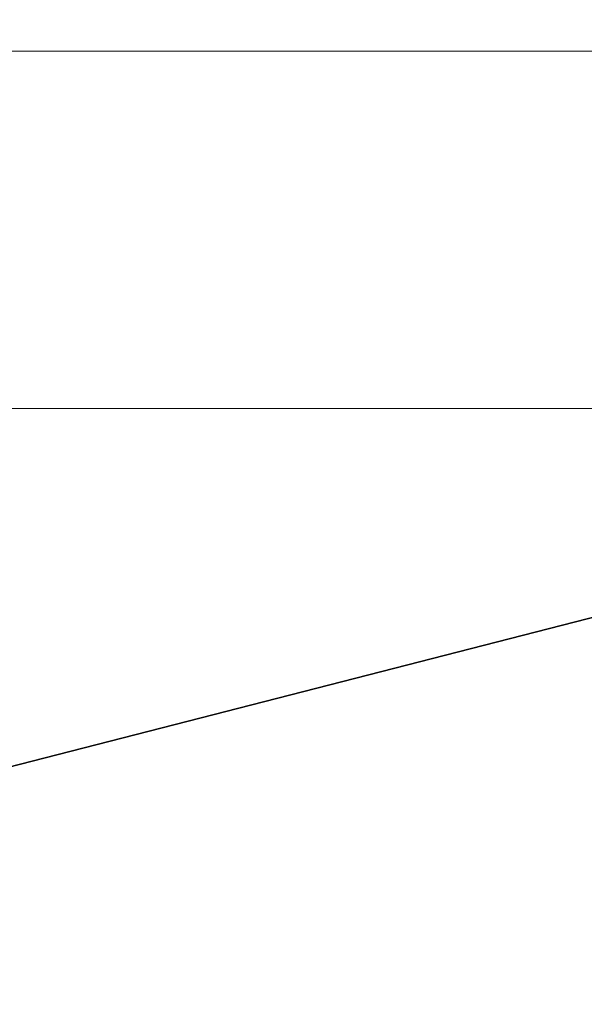
# Model space of a CAD drawing. Units: millimetres. Extents: x 0 to 18032, y 0 to 12600.
# Drawn here: x 12485 to 12502, y 507 to 536 of the extents above; entities that cross this region are included whole.
import ezdxf

# ---------------------------------------------------------------- set-up
doc = ezdxf.new("R2010")
doc.units = ezdxf.units.MM
doc.header["$MEASUREMENT"] = 0
doc.layers.add('(1) Shape lines', color=7, linetype='Continuous', lineweight=35)
doc.layers.add('(9) Sheet', color=7, linetype='Continuous', lineweight=35)

# ---------------------------------------------------------------- blocks, each defined once
blk = doc.blocks.new('HATCH_337_52854915-6b20-44dd-b785-21d468b4b375')
at = {"layer": '(1) Shape lines', "color": 0, "lineweight": 9}
for p, q in [((12485.137, 535.5), (12484.724, 535.5)), ((12485.148, 525), (12484.724, 525))]:
    blk.add_line(p, q, dxfattribs=at)
blk = doc.blocks.new('HATCH_338_8e23f07f-de8e-4727-b7fa-2a494d6e37a0')
at = {"layer": '(1) Shape lines', "color": 0, "lineweight": 9}
for p, q in [((12485.16, 535.5), (12485.137, 535.5)), ((12485.16, 525), (12485.148, 525))]:
    blk.add_line(p, q, dxfattribs=at)
blk = doc.blocks.new('HATCH_343_7893eede-032d-4c24-a9c4-4f78f86c51d8')
at = {"layer": '(1) Shape lines', "color": 0, "lineweight": 9}
for p, q in [((12485.307, 535.5), (12485.16, 535.5)), ((12485.311, 525), (12485.16, 525))]:
    blk.add_line(p, q, dxfattribs=at)
blk = doc.blocks.new('HATCH_344_39a32012-cafe-4b67-9bdf-e54b68684dbb')
at = {"layer": '(1) Shape lines', "color": 0, "lineweight": 9}
for p, q in [((12485.315, 535.5), (12485.307, 535.5)), ((12485.315, 525), (12485.311, 525))]:
    blk.add_line(p, q, dxfattribs=at)
blk = doc.blocks.new('HATCH_349_b4b2b06f-7956-4583-b12f-45c5214eb200')
at = {"layer": '(1) Shape lines', "color": 0, "lineweight": 9}
for p, q in [((12485.991, 535.5), (12485.315, 535.5)), ((12486.01, 525), (12485.315, 525))]:
    blk.add_line(p, q, dxfattribs=at)
blk = doc.blocks.new('HATCH_350_754ac847-dc33-413c-890d-2c4f0d933b06')
at = {"layer": '(1) Shape lines', "color": 0, "lineweight": 9}
for p, q in [((12486.029, 535.5), (12485.991, 535.5)), ((12486.029, 525), (12486.01, 525))]:
    blk.add_line(p, q, dxfattribs=at)
blk = doc.blocks.new('HATCH_355_e87df4b8-e764-4e4c-bf39-057ed26041ae')
at = {"layer": '(1) Shape lines', "color": 0, "lineweight": 9}
for p, q in [((12486.166, 535.5), (12486.029, 535.5)), ((12486.17, 525), (12486.029, 525))]:
    blk.add_line(p, q, dxfattribs=at)
blk = doc.blocks.new('HATCH_356_0112b98f-4ee1-41a0-a4d0-0a9713d9ad0f')
at = {"layer": '(1) Shape lines', "color": 0, "lineweight": 9}
for p, q in [((12486.173, 535.5), (12486.166, 535.5)), ((12486.173, 525), (12486.17, 525))]:
    blk.add_line(p, q, dxfattribs=at)
blk = doc.blocks.new('HATCH_361_931495bf-563e-43c6-b94a-8c8f05ef4f1b')
at = {"layer": '(1) Shape lines', "color": 0, "lineweight": 9}
for p, q in [((12486.208, 535.5), (12486.173, 535.5)), ((12486.209, 525), (12486.173, 525))]:
    blk.add_line(p, q, dxfattribs=at)
blk = doc.blocks.new('HATCH_362_410f06ea-f96b-407f-af8f-656ac3d394bc')
at = {"layer": '(1) Shape lines', "color": 0, "lineweight": 9}
for p, q in [((12486.21, 535.5), (12486.208, 535.5)), ((12486.21, 525), (12486.209, 525))]:
    blk.add_line(p, q, dxfattribs=at)
blk = doc.blocks.new('HATCH_367_f3e3edd9-279e-4790-ac32-f56f8919670f')
at = {"layer": '(1) Shape lines', "color": 0, "lineweight": 9}
for p, q in [((12486.745, 535.5), (12486.21, 535.5)), ((12486.761, 525), (12486.21, 525))]:
    blk.add_line(p, q, dxfattribs=at)
blk = doc.blocks.new('HATCH_368_4cead3f6-1450-48bd-9345-a7e54308aa9a')
at = {"layer": '(1) Shape lines', "color": 0, "lineweight": 9}
for p, q in [((12486.775, 535.5), (12486.745, 535.5)), ((12486.775, 525), (12486.761, 525))]:
    blk.add_line(p, q, dxfattribs=at)
blk = doc.blocks.new('HATCH_373_9038adc5-39ac-4154-ab82-42e088ecf360')
at = {"layer": '(1) Shape lines', "color": 0, "lineweight": 9}
for p, q in [((12486.791, 535.5), (12486.775, 535.5)), ((12486.792, 525), (12486.775, 525))]:
    blk.add_line(p, q, dxfattribs=at)
blk = doc.blocks.new('HATCH_374_5f153b05-703a-430b-b93b-461fab3c0bb4')
at = {"layer": '(1) Shape lines', "color": 0, "lineweight": 9}
for p, q in [((12486.792, 535.5), (12486.791, 535.5)), ((12486.792, 525), (12486.792, 525))]:
    blk.add_line(p, q, dxfattribs=at)
blk = doc.blocks.new('HATCH_379_bceb1336-ab44-42ba-b2ff-5c2d981d77c5')
at = {"layer": '(1) Shape lines', "color": 0, "lineweight": 9}
for p, q in [((12486.916, 535.5), (12486.792, 535.5)), ((12486.919, 525), (12486.792, 525))]:
    blk.add_line(p, q, dxfattribs=at)
blk = doc.blocks.new('HATCH_380_8bc9e87c-cfda-4f34-bf2f-b61674325b01')
at = {"layer": '(1) Shape lines', "color": 0, "lineweight": 9}
for p, q in [((12486.922, 535.5), (12486.916, 535.5)), ((12486.922, 525), (12486.919, 525))]:
    blk.add_line(p, q, dxfattribs=at)
blk = doc.blocks.new('HATCH_385_fcb3c764-7a1f-42af-9be7-5f9758122a7a')
at = {"layer": '(1) Shape lines', "color": 0, "lineweight": 9}
for p, q in [((12487.342, 535.5), (12486.922, 535.5)), ((12487.354, 525), (12486.922, 525))]:
    blk.add_line(p, q, dxfattribs=at)
blk = doc.blocks.new('HATCH_386_f0067ad8-05a2-4b29-ac87-8df3dacc9f44')
at = {"layer": '(1) Shape lines', "color": 0, "lineweight": 9}
for p, q in [((12487.365, 535.5), (12487.342, 535.5)), ((12487.365, 525), (12487.354, 525))]:
    blk.add_line(p, q, dxfattribs=at)
blk = doc.blocks.new('HATCH_391_96184669-494c-4dcc-8fbe-090b571664b0')
at = {"layer": '(1) Shape lines', "color": 0, "lineweight": 9}
for p, q in [((12487.45, 535.5), (12487.365, 535.5)), ((12487.453, 525), (12487.365, 525))]:
    blk.add_line(p, q, dxfattribs=at)
blk = doc.blocks.new('HATCH_392_83780637-a9de-4ba8-ad77-e551c4b94fc5')
at = {"layer": '(1) Shape lines', "color": 0, "lineweight": 9}
for p, q in [((12487.455, 535.5), (12487.45, 535.5)), ((12487.455, 525), (12487.453, 525))]:
    blk.add_line(p, q, dxfattribs=at)
blk = doc.blocks.new('HATCH_397_4c73e9d0-1044-4be2-9bdb-177036dd6334')
at = {"layer": '(1) Shape lines', "color": 0, "lineweight": 9}
for p, q in [((12487.562, 535.5), (12487.455, 535.5)), ((12487.565, 525), (12487.455, 525))]:
    blk.add_line(p, q, dxfattribs=at)
blk = doc.blocks.new('HATCH_398_26082219-5e7e-4d27-ae7f-faae392fc271')
at = {"layer": '(1) Shape lines', "color": 0, "lineweight": 9}
for p, q in [((12487.568, 535.5), (12487.562, 535.5)), ((12487.568, 525), (12487.565, 525))]:
    blk.add_line(p, q, dxfattribs=at)
blk = doc.blocks.new('HATCH_403_39eef137-1fda-4516-ba18-8d13fdc18ab9')
at = {"layer": '(1) Shape lines', "color": 0, "lineweight": 9}
for p, q in [((12487.998, 535.5), (12487.568, 535.5)), ((12488.01, 525), (12487.568, 525))]:
    blk.add_line(p, q, dxfattribs=at)
blk = doc.blocks.new('HATCH_404_68ed2344-aff7-45a8-86d4-645292cebfa0')
at = {"layer": '(1) Shape lines', "color": 0, "lineweight": 9}
for p, q in [((12488.022, 535.5), (12487.998, 535.5)), ((12488.022, 525), (12488.01, 525))]:
    blk.add_line(p, q, dxfattribs=at)
blk = doc.blocks.new('HATCH_409_272a771b-48d1-49f4-aea3-cda33521cfd8')
at = {"layer": '(1) Shape lines', "color": 0, "lineweight": 9}
for p, q in [((12488.111, 535.5), (12488.022, 535.5)), ((12488.114, 525), (12488.022, 525))]:
    blk.add_line(p, q, dxfattribs=at)
blk = doc.blocks.new('HATCH_410_ce657ebf-db23-4d19-8aa7-b386b4ed47e8')
at = {"layer": '(1) Shape lines', "color": 0, "lineweight": 9}
for p, q in [((12488.116, 535.5), (12488.111, 535.5)), ((12488.116, 525), (12488.114, 525))]:
    blk.add_line(p, q, dxfattribs=at)
blk = doc.blocks.new('HATCH_415_3f1cccaf-0543-4fbd-8f36-38f45ac4645b')
at = {"layer": '(1) Shape lines', "color": 0, "lineweight": 9}
for p, q in [((12488.212, 535.5), (12488.116, 535.5)), ((12488.215, 525), (12488.116, 525))]:
    blk.add_line(p, q, dxfattribs=at)
blk = doc.blocks.new('HATCH_416_3c85482b-d754-4a25-863d-1a330311facc')
at = {"layer": '(1) Shape lines', "color": 0, "lineweight": 9}
for p, q in [((12488.217, 535.5), (12488.212, 535.5)), ((12488.217, 525), (12488.215, 525))]:
    blk.add_line(p, q, dxfattribs=at)
blk = doc.blocks.new('HATCH_421_4531acbf-d9ab-427b-bf00-8cd9ea454d8e')
at = {"layer": '(1) Shape lines', "color": 0, "lineweight": 9}
for p, q in [((12488.483, 535.5), (12488.217, 535.5)), ((12488.49, 525), (12488.217, 525))]:
    blk.add_line(p, q, dxfattribs=at)
blk = doc.blocks.new('HATCH_422_753572f3-62ed-4584-a2a7-cb0da92a2f71')
at = {"layer": '(1) Shape lines', "color": 0, "lineweight": 9}
for p, q in [((12488.497, 535.5), (12488.483, 535.5)), ((12488.497, 525), (12488.49, 525))]:
    blk.add_line(p, q, dxfattribs=at)
blk = doc.blocks.new('HATCH_427_05c2cdb9-ee15-4633-a2d5-4378803965d1')
at = {"layer": '(1) Shape lines', "color": 0, "lineweight": 9}
for p, q in [((12488.568, 535.5), (12488.497, 535.5)), ((12488.57, 525), (12488.497, 525))]:
    blk.add_line(p, q, dxfattribs=at)
blk = doc.blocks.new('HATCH_428_30f4eefa-12d5-4ef4-bd15-795e6cc0545e')
at = {"layer": '(1) Shape lines', "color": 0, "lineweight": 9}
for p, q in [((12488.572, 535.5), (12488.568, 535.5)), ((12488.572, 525), (12488.57, 525))]:
    blk.add_line(p, q, dxfattribs=at)
blk = doc.blocks.new('HATCH_433_a7c383c0-9f95-4f34-9db1-ae0780fba1dc')
at = {"layer": '(1) Shape lines', "color": 0, "lineweight": 9}
for p, q in [((12488.781, 535.5), (12488.572, 535.5)), ((12488.787, 525), (12488.572, 525))]:
    blk.add_line(p, q, dxfattribs=at)
blk = doc.blocks.new('HATCH_434_a00799f2-974b-4753-ba34-f1de002af9e8')
at = {"layer": '(1) Shape lines', "color": 0, "lineweight": 9}
for p, q in [((12488.792, 535.5), (12488.781, 535.5)), ((12488.792, 525), (12488.787, 525))]:
    blk.add_line(p, q, dxfattribs=at)
blk = doc.blocks.new('HATCH_439_c717ec66-7b09-4ef2-89d4-1da201672666')
at = {"layer": '(1) Shape lines', "color": 0, "lineweight": 9}
for p, q in [((12488.881, 535.5), (12488.792, 535.5)), ((12488.884, 525), (12488.792, 525))]:
    blk.add_line(p, q, dxfattribs=at)
blk = doc.blocks.new('HATCH_440_7b024802-fce4-4aa2-91d9-f7006e9bd302')
at = {"layer": '(1) Shape lines', "color": 0, "lineweight": 9}
for p, q in [((12488.886, 535.5), (12488.881, 535.5)), ((12488.886, 525), (12488.884, 525))]:
    blk.add_line(p, q, dxfattribs=at)
blk = doc.blocks.new('HATCH_445_653e86e1-dd20-47ea-8676-c3c4c62d1c32')
at = {"layer": '(1) Shape lines', "color": 0, "lineweight": 9}
for p, q in [((12489.178, 535.5), (12488.886, 535.5)), ((12489.186, 525), (12488.886, 525))]:
    blk.add_line(p, q, dxfattribs=at)
blk = doc.blocks.new('HATCH_446_e44f041c-1fb5-4398-8305-13645e1413c2')
at = {"layer": '(1) Shape lines', "color": 0, "lineweight": 9}
for p, q in [((12489.194, 535.5), (12489.178, 535.5)), ((12489.194, 525), (12489.186, 525))]:
    blk.add_line(p, q, dxfattribs=at)
blk = doc.blocks.new('HATCH_451_e7f8ecf4-5da9-4fff-a0af-e05d6b6a2d3e')
at = {"layer": '(1) Shape lines', "color": 0, "lineweight": 9}
for p, q in [((12489.219, 535.5), (12489.194, 535.5)), ((12489.22, 525), (12489.194, 525))]:
    blk.add_line(p, q, dxfattribs=at)
blk = doc.blocks.new('HATCH_452_db7b96ce-1bfb-4266-b782-c816998310ba')
at = {"layer": '(1) Shape lines', "color": 0, "lineweight": 9}
for p, q in [((12489.22, 535.5), (12489.219, 535.5)), ((12489.22, 525), (12489.22, 525))]:
    blk.add_line(p, q, dxfattribs=at)
blk = doc.blocks.new('HATCH_457_580220c0-3f8e-4c36-af95-077682389a76')
at = {"layer": '(1) Shape lines', "color": 0, "lineweight": 9}
for p, q in [((12489.232, 535.5), (12489.22, 535.5)), ((12489.232, 525), (12489.22, 525))]:
    blk.add_line(p, q, dxfattribs=at)
blk = doc.blocks.new('HATCH_458_598cefd1-4e8f-49e0-904b-566c6f2ebde5')
at = {"layer": '(1) Shape lines', "color": 0, "lineweight": 9}
for p, q in [((12489.232, 535.5), (12489.232, 535.5)), ((12489.232, 525), (12489.232, 525))]:
    blk.add_line(p, q, dxfattribs=at)
blk = doc.blocks.new('HATCH_463_49625f1a-b282-4284-a6b0-eab16bbe749c')
at = {"layer": '(1) Shape lines', "color": 0, "lineweight": 9}
for p, q in [((12489.566, 535.5), (12489.232, 535.5)), ((12489.575, 525), (12489.232, 525))]:
    blk.add_line(p, q, dxfattribs=at)
blk = doc.blocks.new('HATCH_464_222cb9f9-cdd5-4bd1-b7af-61db0057d1a6')
at = {"layer": '(1) Shape lines', "color": 0, "lineweight": 9}
for p, q in [((12489.584, 535.5), (12489.566, 535.5)), ((12489.584, 525), (12489.575, 525))]:
    blk.add_line(p, q, dxfattribs=at)
blk = doc.blocks.new('HATCH_469_d9e0a521-e0ae-443b-8a5e-c7f81a289ff3')
at = {"layer": '(1) Shape lines', "color": 0, "lineweight": 9}
for p, q in [((12489.594, 535.5), (12489.584, 535.5)), ((12489.594, 525), (12489.584, 525))]:
    blk.add_line(p, q, dxfattribs=at)
blk = doc.blocks.new('HATCH_470_408c6fca-55c6-40d7-a338-0c20046e39d4')
at = {"layer": '(1) Shape lines', "color": 0, "lineweight": 9}
for p, q in [((12489.594, 535.5), (12489.594, 535.5)), ((12489.594, 525), (12489.594, 525))]:
    blk.add_line(p, q, dxfattribs=at)
blk = doc.blocks.new('HATCH_475_4445c48d-cb8d-4050-a923-8068440a042c')
at = {"layer": '(1) Shape lines', "color": 0, "lineweight": 9}
for p, q in [((12489.699, 535.5), (12489.594, 535.5)), ((12489.702, 525), (12489.594, 525))]:
    blk.add_line(p, q, dxfattribs=at)
blk = doc.blocks.new('HATCH_476_6b3ae197-d9ce-40cd-b9af-7d109e734015')
at = {"layer": '(1) Shape lines', "color": 0, "lineweight": 9}
for p, q in [((12489.705, 535.5), (12489.699, 535.5)), ((12489.705, 525), (12489.702, 525))]:
    blk.add_line(p, q, dxfattribs=at)
blk = doc.blocks.new('HATCH_479_4a3eafe6-6a25-4bbe-b1ef-fc6f6ebc17a3')
at = {"layer": '(1) Shape lines', "color": 0, "lineweight": 9}
for p, q in [((12489.722, 535.5), (12489.705, 535.5)), ((12489.723, 525), (12489.705, 525))]:
    blk.add_line(p, q, dxfattribs=at)
blk = doc.blocks.new('HATCH_480_9bfead6e-7a46-4770-ac54-b8026d94c475')
at = {"layer": '(1) Shape lines', "color": 0, "lineweight": 9}
for p, q in [((12489.723, 535.5), (12489.722, 535.5)), ((12489.723, 525), (12489.723, 525))]:
    blk.add_line(p, q, dxfattribs=at)
blk = doc.blocks.new('HATCH_483_c036f9e7-d962-4fda-bc91-f999bae303a6')
at = {"layer": '(1) Shape lines', "color": 0, "lineweight": 9}
for p, q in [((12490.37, 535.5), (12489.723, 535.5)), ((12490.389, 525), (12489.723, 525))]:
    blk.add_line(p, q, dxfattribs=at)
blk = doc.blocks.new('HATCH_484_51e0a04c-3d6b-4ec7-b4f9-fe7b841dc8dd')
at = {"layer": '(1) Shape lines', "color": 0, "lineweight": 9}
for p, q in [((12490.404, 535.5), (12490.37, 535.5)), ((12490.404, 525), (12490.389, 525))]:
    blk.add_line(p, q, dxfattribs=at)
blk = doc.blocks.new('HATCH_487_a65740e9-7029-4e89-9bfe-b526d23542f4')
at = {"layer": '(1) Shape lines', "color": 0, "lineweight": 9}
for p, q in [((12490.452, 535.5), (12490.404, 535.5)), ((12490.453, 525), (12490.404, 525))]:
    blk.add_line(p, q, dxfattribs=at)
blk = doc.blocks.new('HATCH_488_bd3a8712-b81f-47c6-8fd1-1b3afb52539d')
at = {"layer": '(1) Shape lines', "color": 0, "lineweight": 9}
for p, q in [((12490.455, 535.5), (12490.452, 535.5)), ((12490.455, 525), (12490.453, 525))]:
    blk.add_line(p, q, dxfattribs=at)
blk = doc.blocks.new('HATCH_491_8c184667-fff5-40a8-99e0-14922a374304')
at = {"layer": '(1) Shape lines', "color": 0, "lineweight": 9}
for p, q in [((12491.347, 535.5), (12490.455, 535.5)), ((12491.386, 525), (12490.455, 525))]:
    blk.add_line(p, q, dxfattribs=at)
blk = doc.blocks.new('HATCH_492_15669b95-f63d-4399-976e-5f46f774bc23')
at = {"layer": '(1) Shape lines', "color": 0, "lineweight": 9}
for p, q in [((12491.42, 535.5), (12491.347, 535.5)), ((12491.42, 525), (12491.386, 525))]:
    blk.add_line(p, q, dxfattribs=at)
blk = doc.blocks.new('HATCH_497_d957060c-066c-4dd6-af89-10c2beed15d7')
at = {"layer": '(1) Shape lines', "color": 0, "lineweight": 9}
for p, q in [((12491.449, 535.5), (12491.42, 535.5)), ((12491.451, 525), (12491.42, 525))]:
    blk.add_line(p, q, dxfattribs=at)
blk = doc.blocks.new('HATCH_498_cbb24c6b-65d6-4ee4-b8f2-10936133d41c')
at = {"layer": '(1) Shape lines', "color": 0, "lineweight": 9}
for p, q in [((12491.452, 535.5), (12491.449, 535.5)), ((12491.452, 525), (12491.451, 525))]:
    blk.add_line(p, q, dxfattribs=at)
blk = doc.blocks.new('HATCH_503_8cfe860d-75bb-4e19-a498-f6e51da1ca53')
at = {"layer": '(1) Shape lines', "color": 0, "lineweight": 9}
for p, q in [((12492.7, 535.5), (12491.452, 535.5)), ((12492.756, 525), (12491.452, 525))]:
    blk.add_line(p, q, dxfattribs=at)
blk = doc.blocks.new('HATCH_504_9ac46861-5015-4f9b-9f4d-0b2752e9d8b9')
at = {"layer": '(1) Shape lines', "color": 0, "lineweight": 9}
for p, q in [((12492.802, 535.5), (12492.7, 535.5)), ((12492.802, 525), (12492.756, 525))]:
    blk.add_line(p, q, dxfattribs=at)
blk = doc.blocks.new('HATCH_509_4be9f6e7-41f5-4e38-8ec3-4ea47bd5f511')
at = {"layer": '(1) Shape lines', "color": 0, "lineweight": 9}
for p, q in [((12493.203, 535.5), (12492.802, 535.5)), ((12493.222, 525), (12492.802, 525))]:
    blk.add_line(p, q, dxfattribs=at)
blk = doc.blocks.new('HATCH_510_bfa09d83-f33f-4fe6-9f22-98adc63b84d8')
at = {"layer": '(1) Shape lines', "color": 0, "lineweight": 9}
for p, q in [((12493.236, 535.5), (12493.203, 535.5)), ((12493.236, 525), (12493.222, 525))]:
    blk.add_line(p, q, dxfattribs=at)
blk = doc.blocks.new('HATCH_515_ccc8aaf2-0492-48d9-b4fe-e997560758aa')
at = {"layer": '(1) Shape lines', "color": 0, "lineweight": 9}
for p, q in [((12494.218, 535.5), (12493.236, 535.5)), ((12494.264, 525), (12493.236, 525))]:
    blk.add_line(p, q, dxfattribs=at)
blk = doc.blocks.new('HATCH_516_c91c0041-920f-47ad-8276-756a278c4364')
at = {"layer": '(1) Shape lines', "color": 0, "lineweight": 9}
for p, q in [((12494.299, 535.5), (12494.218, 535.5)), ((12494.299, 525), (12494.264, 525))]:
    blk.add_line(p, q, dxfattribs=at)
blk = doc.blocks.new('HATCH_521_7b08d4bc-f368-4b7b-b11b-498f47edf59d')
at = {"layer": '(1) Shape lines', "color": 0, "lineweight": 9}
for p, q in [((12495.476, 535.5), (12494.299, 535.5)), ((12495.531, 525), (12494.299, 525))]:
    blk.add_line(p, q, dxfattribs=at)
blk = doc.blocks.new('HATCH_522_0505f68c-8267-4e9d-9540-26b9c125ae01')
at = {"layer": '(1) Shape lines', "color": 0, "lineweight": 9}
for p, q in [((12495.572, 535.5), (12495.476, 535.5)), ((12495.572, 525), (12495.531, 525))]:
    blk.add_line(p, q, dxfattribs=at)
blk = doc.blocks.new('HATCH_529_d8faf231-842f-4272-8245-e74e9f8c1965')
at = {"layer": '(1) Shape lines', "color": 0, "lineweight": 9}
for p, q in [((12497.649, 535.5), (12495.572, 535.5)), ((12497.748, 525), (12495.572, 525))]:
    blk.add_line(p, q, dxfattribs=at)
blk = doc.blocks.new('HATCH_530_548d0e12-2315-4f7a-85e8-754ab6199ada')
at = {"layer": '(1) Shape lines', "color": 0, "lineweight": 9}
for p, q in [((12497.816, 535.5), (12497.649, 535.5)), ((12497.816, 525), (12497.748, 525))]:
    blk.add_line(p, q, dxfattribs=at)
blk = doc.blocks.new('HATCH_537_19183651-0ecb-4400-84fc-7b43afae361f')
at = {"layer": '(1) Shape lines', "color": 0, "lineweight": 9}
for p, q in [((12498.857, 535.5), (12497.816, 535.5)), ((12498.907, 525), (12497.816, 525))]:
    blk.add_line(p, q, dxfattribs=at)
blk = doc.blocks.new('HATCH_538_f2ff4829-6e6e-4dfb-8fd6-c1ef68c69122')
at = {"layer": '(1) Shape lines', "color": 0, "lineweight": 9}
for p, q in [((12498.94, 535.5), (12498.857, 535.5)), ((12498.94, 525), (12498.907, 525))]:
    blk.add_line(p, q, dxfattribs=at)
blk = doc.blocks.new('HATCH_545_fe3d7beb-dc31-47a0-aa7c-57399d7418e4')
at = {"layer": '(1) Shape lines', "color": 0, "lineweight": 9}
for p, q in [((12499.849, 535.5), (12498.94, 535.5)), ((12499.894, 525), (12498.94, 525))]:
    blk.add_line(p, q, dxfattribs=at)
blk = doc.blocks.new('HATCH_546_3eb4c3ed-1dbd-46a0-80a1-84a17567d50a')
at = {"layer": '(1) Shape lines', "color": 0, "lineweight": 9}
for p, q in [((12499.922, 535.5), (12499.849, 535.5)), ((12499.922, 525), (12499.894, 525))]:
    blk.add_line(p, q, dxfattribs=at)
blk = doc.blocks.new('HATCH_553_410254bb-1651-4517-bc09-37a5e4b831fb')
at = {"layer": '(1) Shape lines', "color": 0, "lineweight": 9}
for p, q in [((12501.013, 535.5), (12499.922, 535.5)), ((12501.067, 525), (12499.922, 525))]:
    blk.add_line(p, q, dxfattribs=at)
blk = doc.blocks.new('HATCH_554_0ec8633a-60ff-48ee-b9e1-8421a8f73628')
at = {"layer": '(1) Shape lines', "color": 0, "lineweight": 9}
for p, q in [((12501.1, 535.5), (12501.013, 535.5)), ((12501.1, 525), (12501.067, 525))]:
    blk.add_line(p, q, dxfattribs=at)
blk = doc.blocks.new('HATCH_561_8bd487fa-a5b0-42b3-b69c-efcb4f63d4dd')
at = {"layer": '(1) Shape lines', "color": 0, "lineweight": 9}
for p, q in [((12501.2, 535.5), (12501.1, 535.5)), ((12501.205, 525), (12501.1, 525))]:
    blk.add_line(p, q, dxfattribs=at)
blk = doc.blocks.new('HATCH_562_28d3a584-2ea6-42ae-bbe3-654462699616')
at = {"layer": '(1) Shape lines', "color": 0, "lineweight": 9}
for p, q in [((12501.208, 535.5), (12501.2, 535.5)), ((12501.208, 525), (12501.205, 525))]:
    blk.add_line(p, q, dxfattribs=at)
blk = doc.blocks.new('HATCH_569_dc914790-5a84-4ff0-8008-8c4366f17c19')
at = {"layer": '(1) Shape lines', "color": 0, "lineweight": 9}
for p, q in [((12501.832, 535.5), (12501.208, 535.5)), ((12501.864, 525), (12501.208, 525))]:
    blk.add_line(p, q, dxfattribs=at)
blk = doc.blocks.new('GROUP_0_1ea07f22-8eb3-4548-8dfd-51cd146ecbf4')
at = {"layer": '(9) Sheet', "color": 7, "linetype": 'Continuous', "lineweight": 35, "ltscale": 30}
blk.add_lwpolyline([(12419.441, 507.489), (12436.382, 507.991), (12457.031, 509.695), (12479.618, 513.177), (12502.372, 519.014), (12513.259, 522.996), (12523.524, 527.783), (12532.946, 533.447), (12541.303, 540.06), (12552.231, 551.041), (12561.164, 561.971), (12568.255, 572.789), (12573.658, 583.437), (12577.526, 593.856), (12580.012, 603.987), (12581.269, 613.772), (12581.45, 623.151), (12580.709, 632.065), (12579.199, 640.456), (12574.486, 655.431), (12568.535, 667.605), (12562.573, 676.507)], dxfattribs=at)
at = {"layer": '(1) Shape lines', "color": 154, "linetype": 'ByBlock'}
for name in ['HATCH_337_52854915-6b20-44dd-b785-21d468b4b375', 'HATCH_338_8e23f07f-de8e-4727-b7fa-2a494d6e37a0', 'HATCH_343_7893eede-032d-4c24-a9c4-4f78f86c51d8', 'HATCH_344_39a32012-cafe-4b67-9bdf-e54b68684dbb', 'HATCH_349_b4b2b06f-7956-4583-b12f-45c5214eb200', 'HATCH_350_754ac847-dc33-413c-890d-2c4f0d933b06', 'HATCH_355_e87df4b8-e764-4e4c-bf39-057ed26041ae', 'HATCH_356_0112b98f-4ee1-41a0-a4d0-0a9713d9ad0f', 'HATCH_361_931495bf-563e-43c6-b94a-8c8f05ef4f1b', 'HATCH_362_410f06ea-f96b-407f-af8f-656ac3d394bc', 'HATCH_367_f3e3edd9-279e-4790-ac32-f56f8919670f', 'HATCH_368_4cead3f6-1450-48bd-9345-a7e54308aa9a', 'HATCH_373_9038adc5-39ac-4154-ab82-42e088ecf360', 'HATCH_374_5f153b05-703a-430b-b93b-461fab3c0bb4', 'HATCH_379_bceb1336-ab44-42ba-b2ff-5c2d981d77c5', 'HATCH_380_8bc9e87c-cfda-4f34-bf2f-b61674325b01', 'HATCH_385_fcb3c764-7a1f-42af-9be7-5f9758122a7a', 'HATCH_386_f0067ad8-05a2-4b29-ac87-8df3dacc9f44', 'HATCH_391_96184669-494c-4dcc-8fbe-090b571664b0', 'HATCH_392_83780637-a9de-4ba8-ad77-e551c4b94fc5', 'HATCH_397_4c73e9d0-1044-4be2-9bdb-177036dd6334', 'HATCH_398_26082219-5e7e-4d27-ae7f-faae392fc271', 'HATCH_403_39eef137-1fda-4516-ba18-8d13fdc18ab9', 'HATCH_404_68ed2344-aff7-45a8-86d4-645292cebfa0', 'HATCH_409_272a771b-48d1-49f4-aea3-cda33521cfd8', 'HATCH_410_ce657ebf-db23-4d19-8aa7-b386b4ed47e8', 'HATCH_415_3f1cccaf-0543-4fbd-8f36-38f45ac4645b', 'HATCH_416_3c85482b-d754-4a25-863d-1a330311facc', 'HATCH_421_4531acbf-d9ab-427b-bf00-8cd9ea454d8e', 'HATCH_422_753572f3-62ed-4584-a2a7-cb0da92a2f71', 'HATCH_427_05c2cdb9-ee15-4633-a2d5-4378803965d1', 'HATCH_428_30f4eefa-12d5-4ef4-bd15-795e6cc0545e', 'HATCH_433_a7c383c0-9f95-4f34-9db1-ae0780fba1dc', 'HATCH_434_a00799f2-974b-4753-ba34-f1de002af9e8', 'HATCH_439_c717ec66-7b09-4ef2-89d4-1da201672666', 'HATCH_440_7b024802-fce4-4aa2-91d9-f7006e9bd302', 'HATCH_445_653e86e1-dd20-47ea-8676-c3c4c62d1c32', 'HATCH_446_e44f041c-1fb5-4398-8305-13645e1413c2', 'HATCH_451_e7f8ecf4-5da9-4fff-a0af-e05d6b6a2d3e', 'HATCH_452_db7b96ce-1bfb-4266-b782-c816998310ba', 'HATCH_457_580220c0-3f8e-4c36-af95-077682389a76', 'HATCH_458_598cefd1-4e8f-49e0-904b-566c6f2ebde5', 'HATCH_463_49625f1a-b282-4284-a6b0-eab16bbe749c', 'HATCH_464_222cb9f9-cdd5-4bd1-b7af-61db0057d1a6', 'HATCH_469_d9e0a521-e0ae-443b-8a5e-c7f81a289ff3', 'HATCH_470_408c6fca-55c6-40d7-a338-0c20046e39d4', 'HATCH_475_4445c48d-cb8d-4050-a923-8068440a042c', 'HATCH_476_6b3ae197-d9ce-40cd-b9af-7d109e734015', 'HATCH_479_4a3eafe6-6a25-4bbe-b1ef-fc6f6ebc17a3', 'HATCH_480_9bfead6e-7a46-4770-ac54-b8026d94c475', 'HATCH_483_c036f9e7-d962-4fda-bc91-f999bae303a6', 'HATCH_484_51e0a04c-3d6b-4ec7-b4f9-fe7b841dc8dd', 'HATCH_487_a65740e9-7029-4e89-9bfe-b526d23542f4', 'HATCH_488_bd3a8712-b81f-47c6-8fd1-1b3afb52539d', 'HATCH_491_8c184667-fff5-40a8-99e0-14922a374304', 'HATCH_492_15669b95-f63d-4399-976e-5f46f774bc23', 'HATCH_497_d957060c-066c-4dd6-af89-10c2beed15d7', 'HATCH_498_cbb24c6b-65d6-4ee4-b8f2-10936133d41c', 'HATCH_503_8cfe860d-75bb-4e19-a498-f6e51da1ca53', 'HATCH_504_9ac46861-5015-4f9b-9f4d-0b2752e9d8b9', 'HATCH_509_4be9f6e7-41f5-4e38-8ec3-4ea47bd5f511', 'HATCH_510_bfa09d83-f33f-4fe6-9f22-98adc63b84d8', 'HATCH_515_ccc8aaf2-0492-48d9-b4fe-e997560758aa', 'HATCH_516_c91c0041-920f-47ad-8276-756a278c4364', 'HATCH_521_7b08d4bc-f368-4b7b-b11b-498f47edf59d', 'HATCH_522_0505f68c-8267-4e9d-9540-26b9c125ae01', 'HATCH_529_d8faf231-842f-4272-8245-e74e9f8c1965', 'HATCH_530_548d0e12-2315-4f7a-85e8-754ab6199ada', 'HATCH_537_19183651-0ecb-4400-84fc-7b43afae361f', 'HATCH_538_f2ff4829-6e6e-4dfb-8fd6-c1ef68c69122', 'HATCH_545_fe3d7beb-dc31-47a0-aa7c-57399d7418e4', 'HATCH_546_3eb4c3ed-1dbd-46a0-80a1-84a17567d50a', 'HATCH_553_410254bb-1651-4517-bc09-37a5e4b831fb', 'HATCH_554_0ec8633a-60ff-48ee-b9e1-8421a8f73628', 'HATCH_561_8bd487fa-a5b0-42b3-b69c-efcb4f63d4dd', 'HATCH_562_28d3a584-2ea6-42ae-bbe3-654462699616', 'HATCH_569_dc914790-5a84-4ff0-8008-8c4366f17c19']:
    blk.add_blockref(name, (0, 0), dxfattribs=at)

msp = doc.modelspace()

# ---------------------------------------------------------------- block references
at = {"color": 7, "linetype": 'ByBlock'}
msp.add_blockref('GROUP_0_1ea07f22-8eb3-4548-8dfd-51cd146ecbf4', (0, 0), dxfattribs=at)

doc.saveas('drawing.dxf')
